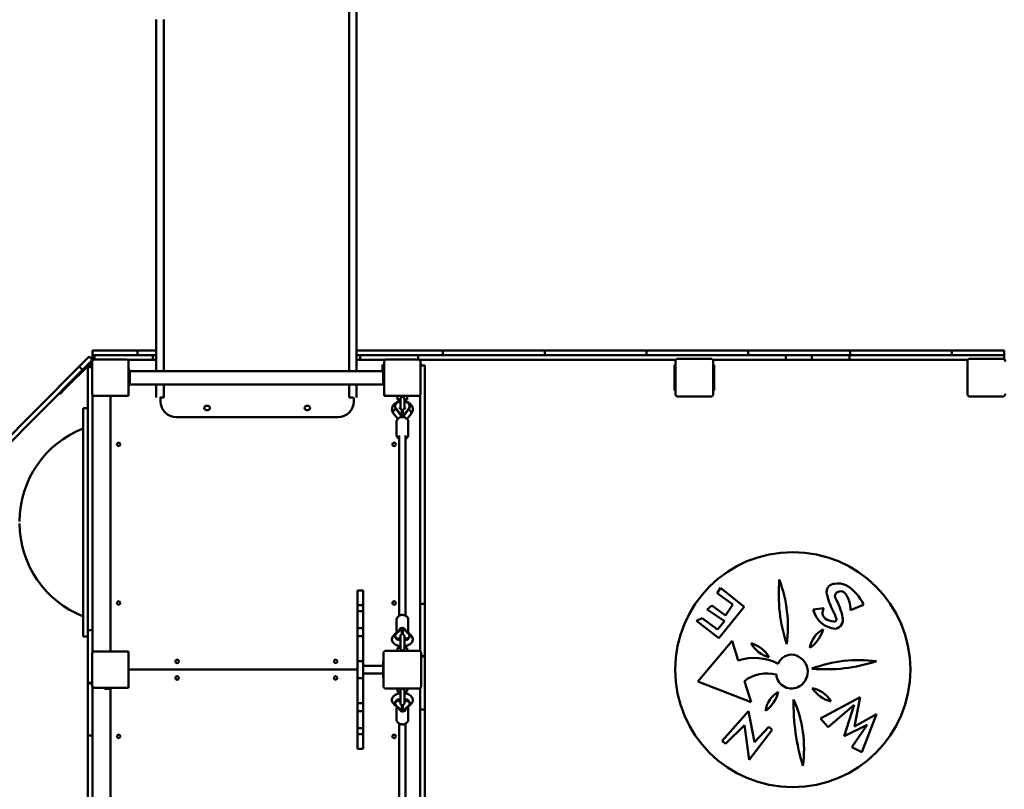
# Model space of a CAD drawing. Units: millimetres. Extents: x -30302 to -2842, y -6083 to 696.
# Drawn here: x -7809 to -5314, y -3593 to -1642 of the extents above; entities that cross this region are included whole.
import ezdxf

# ---------------------------------------------------------------- set-up
doc = ezdxf.new("R2010")
doc.units = ezdxf.units.MM
doc.layers.add('streaf_bezpieczeństwa', color=7, linetype='Continuous')
doc.layers.add('Widoczne (ISO)', color=7, linetype='Continuous', lineweight=50)

# ---------------------------------------------------------------- blocks, each defined once
blk = doc.blocks.new('1414')
at = {"layer": 'Widoczne (ISO)'}
for p, q in [((2804, 5623.8), (2804, 5627.9)), ((2816, 5627.9), (2804, 5627.9)), ((2804, 5623.8), (2804, 5500.4)), ((2816, 5627.9), (2816, 5236.5)), ((2826.3, 5627.9), (2816, 5627.9)), ((2825, 5623.9), (2825, 5541.9)), ((2921, 5541.9), (2921, 5623.9)), ((2828, 5236.5), (2828, 5536.2)), ((2832, 5534.9), (2914, 5534.9)), ((2804, 5500.4), (2804, 5495.5)), ((2804, 5471.8), (2804, 5495.5)), ((2816, 5495.5), (2804, 5495.5)), ((2804, 5471.8), (2804, 5242.5)), ((3756.8, 5248.5), (3725.5, 5304.2)), ((3725.5, 5304.2), (3822, 5267.7)), ((3448.3, 5271.6), (3461.9, 5238.5)), ((3753.2, 5281.3), (3781.5, 5223)), ((3809.4, 5242), (3753.2, 5281.3)), ((3822, 5267.7), (3809.4, 5242)), ((2804, 5242.5), (2804, 5237.6)), ((3683.1, 5263.2), (3756.8, 5248.5)), ((3736.8, 5162.8), (3683.1, 5263.2)), ((3702.2, 5248.3), (3759.1, 5182.2)), ((3781.5, 5223), (3702.2, 5248.3)), ((2804, 5213.8), (2804, 5237.6)), ((2816, 5237.6), (2804, 5237.6)), ((2816, 5236.5), (2816, 5140.7)), ((2828, 5236.5), (2816, 5236.5)), ((2828, 5140.7), (2828, 5236.5)), ((2804, 5213.8), (2804, 4984.5)), ((3460.4, 5144.4), (3457.5, 5170.7)), ((3759.1, 5182.2), (3736.8, 5162.8)), ((2816, 5140.7), (2816, 5074.9)), ((2828, 5140.7), (2816, 5140.7)), ((2828, 5074.9), (2828, 5140.7)), ((2816, 5074.9), (2816, 4142.9)), ((2828, 5074.9), (2816, 5074.9)), ((2828, 4889.7), (2828, 5074.9)), ((3758, 5031.8), (3765.9, 5039.7)), ((3796.8, 4995.2), (3758, 5031.8)), ((3765.9, 5039.7), (3841.6, 4982.2)), ((3718.1, 4980.4), (3796.8, 4995.2)), ((2804, 4984.5), (2804, 4979.6)), ((2804, 4955.9), (2804, 4979.6)), ((2816, 4979.6), (2804, 4979.6)), ((3405.3, 4909.1), (3453.6, 4969.4)), ((3453.6, 4969.4), (3532.8, 4904.7)), ((3641.8, 4969.7), (3695.2, 4987)), ((3695.2, 4987), (3643.2, 4851.9)), ((3793.8, 4913.7), (3718.1, 4980.4)), ((3841.6, 4982.2), (3753.9, 4970.3)), ((3753.9, 4970.3), (3800.9, 4921.9)), ((2804, 4955.9), (2804, 4726.6)), ((3539.9, 4938.4), (3589.5, 4954.3)), ((3447.9, 4940.5), (3419.4, 4901.1)), ((3475.8, 4921.6), (3447.9, 4940.5)), ((3450, 4887.2), (3475.8, 4921.6)), ((3490.1, 4919.1), (3460.3, 4875.3)), ((3511.2, 4901.5), (3490.1, 4919.1)), ((3643.2, 4851.9), (3539.9, 4938.4)), ((3800.9, 4921.9), (3793.8, 4913.7)), ((2840.5, 4893.4), (2860.5, 4893.4)), ((2840.5, 4893.4), (2840.5, 4890.9)), ((2885.5, 4893.4), (2860.5, 4893.4)), ((2885.5, 4893.4), (2905.5, 4893.4)), ((2905.5, 4890.9), (2905.5, 4893.4)), ((3419.4, 4901.1), (3405.3, 4909.1)), ((3482.4, 4862.9), (3511.2, 4901.5)), ((3532.8, 4904.7), (3489.2, 4848.6)), ((2825, 4883.9), (2825, 4801.9)), ((2914, 4890.9), (2832, 4890.9)), ((2921, 4801.9), (2921, 4883.9)), ((3460.3, 4875.3), (3450, 4887.2)), ((3489.2, 4848.6), (3482.4, 4862.9)), ((2828, 4146.9), (2828, 4796.2)), ((2832, 4794.9), (2914, 4794.9)), ((2840.5, 4794.9), (2840.5, 4792.4)), ((2860.5, 4792.4), (2840.5, 4792.4)), ((2860.5, 4792.4), (2885.5, 4792.4)), ((2905.5, 4792.4), (2885.5, 4792.4)), ((2905.5, 4792.4), (2905.5, 4794.9)), ((2804, 4726.6), (2804, 4721.7)), ((2804, 4697.9), (2804, 4721.7)), ((2816, 4721.7), (2804, 4721.7)), ((2804, 4697.9), (2804, 4468.6)), ((2804, 4468.6), (2804, 4463.7)), ((2804, 4440), (2804, 4463.7)), ((2816, 4463.7), (2804, 4463.7)), ((2804, 4440), (2804, 4210.7)), ((2804, 4210.7), (2804, 4205.8)), ((2804, 4182), (2804, 4205.8)), ((2816, 4205.8), (2804, 4205.8)), ((2804, 4182), (2804, 3986.9)), ((2816, 4142.9), (2816, 4119.8)), ((2816, 4142.9), (2816, 4142.9)), ((2827, 4142.9), (2816, 4142.9)), ((2827, 4143.9), (2827, 4061.9)), ((2914, 4148.9), (2832, 4148.9)), ((2840.5, 4153.4), (2842.4, 4153.4)), ((2840.5, 4153.4), (2840.5, 4148.9)), ((2842.4, 4159.9), (3446, 4159.9)), ((2842.4, 4148.9), (2842.4, 4159.9)), ((2917, 4147.9), (3446, 4147.9)), ((2919, 4061.9), (2919, 4143.9)), ((3446, 4159.9), (3577.6, 4159.9)), ((3446, 4147.9), (3446, 4159.9)), ((3446, 4147.9), (3566.3, 4147.9)), ((3565, 4143.9), (3565, 4061.9)), ((3654, 4150.9), (3572, 4150.9)), ((3577.6, 4159.9), (3579.6, 4159.9)), ((3577.6, 4150.9), (3577.6, 4159.9)), ((3579.6, 4159.9), (3713.6, 4159.9)), ((3579.6, 4150.9), (3579.6, 4159.9)), ((3659.8, 4147.9), (3713.6, 4147.9)), ((3661, 4061.9), (3661, 4143.9)), ((3713.6, 4159.9), (4379.6, 4159.9)), ((3713.6, 4147.9), (3713.6, 4159.9)), ((3713.6, 4147.9), (4309, 4147.9)), ((2816, 4117.3), (2816, 4119.8)), ((2947.2, 4121.4), (2945.3, 4121.4)), ((2964.2, 4108.9), (2952, 4118.6)), ((2953.8, 4118.6), (2952, 4118.6)), ((2969.5, 4106.2), (2953.8, 4118.6)), ((2964.8, 4124.8), (2977.4, 4114.8)), ((2984.6, 4117.9), (3017.8, 4117.9)), ((3512.5, 4117.9), (3487.7, 4117.9)), ((3525.2, 4123.9), (3510.9, 4108.8)), ((3522.1, 4118.6), (3513, 4108.9)), ((3527.1, 4121.4), (3529.3, 4121.4)), ((3661, 4117.9), (3662, 4117.9)), ((3662, 4117.9), (3662, 4115.4)), ((3699, 4121.4), (3696.8, 4121.4)), ((3699.1, 4125.8), (3699.2, 4125.7)), ((3714.5, 4109.5), (3699.5, 4125.4)), ((3713.1, 4108.9), (3702.8, 4119.8)), ((3713.6, 4117.9), (3738.4, 4117.9)), ((2816, 4117.3), (2816, 4024.2)), ((2919, 4115.4), (2928, 4115.4)), ((2951.4, 4107.9), (2927.3, 4107.9)), ((2927.3, 4097.9), (2951.4, 4097.9)), ((2928, 4107.9), (2928, 4115.4)), ((2929.5, 4108.7), (2928, 4115.4)), ((2928, 4090.4), (2928, 4097.9)), ((2929.5, 4097.1), (2928, 4090.4)), ((2929.5, 4107.9), (2929.5, 4108.7)), ((2929.5, 4097.1), (2929.5, 4097.9)), ((2950.5, 4086.1), (2964.2, 4096.9)), ((2952.3, 4086.1), (2969.5, 4099.7)), ((2956.4, 4103.9), (2965.9, 4103.9)), ((2965.9, 4101.9), (2956.4, 4101.9)), ((2963, 4102.9), (2966.6, 4102.9)), ((2965.4, 4103.9), (2966.6, 4102.9)), ((2966.6, 4102.9), (2965.4, 4101.9)), ((2966.6, 4102.9), (2972.8, 4102.9)), ((2969.5, 4106.2), (2968.3, 4106.2)), ((2968.3, 4099.7), (2969.5, 4099.7)), ((3476.4, 4110.9), (3019.8, 4110.9)), ((3019.8, 4094.9), (3476.4, 4094.9)), ((3509.9, 4102.9), (3523, 4102.9)), ((3511.6, 4096.3), (3526.6, 4080.5)), ((3513, 4096.9), (3523.2, 4086.1)), ((3518.8, 4103.9), (3523.1, 4103.9)), ((3523.1, 4101.9), (3518.8, 4101.9)), ((3558.8, 4107.9), (3528, 4107.9)), ((3528, 4097.9), (3558.8, 4097.9)), ((3556.6, 4108.7), (3558, 4115.4)), ((3556.6, 4108.7), (3556.6, 4107.9)), ((3556.6, 4097.9), (3556.6, 4097.1)), ((3556.6, 4097.1), (3558, 4090.4)), ((3558, 4115.4), (3558, 4107.9)), ((3565, 4115.4), (3558, 4115.4)), ((3558, 4097.9), (3558, 4090.4)), ((3661, 4115.4), (3668, 4115.4)), ((3698, 4107.9), (3667.3, 4107.9)), ((3667.3, 4097.9), (3698, 4097.9)), ((3668, 4107.9), (3668, 4115.4)), ((3669.5, 4108.7), (3668, 4115.4)), ((3668, 4090.4), (3668, 4097.9)), ((3669.5, 4097.1), (3668, 4090.4)), ((3669.5, 4107.9), (3669.5, 4108.7)), ((3669.5, 4097.1), (3669.5, 4097.9)), ((3700.9, 4081.9), (3715.2, 4097)), ((3702.9, 4103.9), (3707.3, 4103.9)), ((3707.3, 4101.9), (3702.9, 4101.9)), ((3716.2, 4102.9), (3703, 4102.9)), ((3704, 4087.2), (3713.1, 4096.9)), ((4206.3, 4110.9), (3749.7, 4110.9)), ((3749.7, 4094.9), (4206.3, 4094.9)), ((2919, 4090.4), (2928, 4090.4)), ((2947.2, 4084.4), (2945.3, 4084.4)), ((2952.3, 4086.1), (2950.5, 4086.1)), ((2962.7, 4079.4), (2962.8, 4079.5)), ((2977.4, 4091), (2963, 4079.7)), ((2984.6, 4087.9), (3017.8, 4087.9)), ((3512.5, 4087.9), (3487.7, 4087.9)), ((3527, 4080.1), (3526.9, 4080.2)), ((3527.1, 4084.4), (3529.3, 4084.4)), ((3565, 4090.4), (3558, 4090.4)), ((3661, 4090.4), (3668, 4090.4)), ((3699, 4084.4), (3696.8, 4084.4)), ((3713.6, 4087.9), (3738.4, 4087.9)), ((2828, 4024.2), (2828, 4058.9)), ((2832, 4056.9), (2914, 4056.9)), ((2840.5, 4056.9), (2840.5, 4052.4)), ((2856.2, 4052.4), (2840.5, 4052.4)), ((2853.1, 4056.9), (2853.1, 4053.9)), ((2863.1, 4053.9), (2853.1, 4053.9)), ((2856.2, 3411.9), (2856.2, 4053.9)), ((2883, 4053.9), (2863.1, 4053.9)), ((2893, 4053.9), (2883, 4053.9)), ((2889.9, 3411.9), (2889.9, 4053.9)), ((2893, 4053.9), (2893, 4056.9)), ((2914, 4056.9), (2919, 4056.9)), ((2919, 4056.9), (2919, 4061.9)), ((3567, 4057), (3567, 4056.9)), ((3567, 4056.9), (3567.1, 4056.9)), ((3572, 4054.9), (3654, 4054.9)), ((3593.1, 4054.9), (3593.1, 4053.9)), ((3603.1, 4053.9), (3593.1, 4053.9)), ((3603, 4003.9), (3603, 4053.9)), ((3623, 4053.9), (3603.1, 4053.9)), ((3633, 4053.9), (3623, 4053.9)), ((3623, 4003.9), (3623, 4053.9)), ((3633, 4053.9), (3633, 4054.9)), ((3658.9, 4056.9), (3659, 4056.9)), ((3659, 4056.9), (3659, 4057)), ((2816, 4022.7), (2816, 4024.2)), ((2816, 4022.7), (2816, 3995.8)), ((2828, 4024.2), (2828, 4022.7)), ((2828, 3995.8), (2828, 4022.7)), ((2816, 3995.8), (2816, 3995.8)), ((2828, 3995.8), (2816, 3995.8)), ((2816, 3995.8), (2816, 3986.9)), ((2828, 3995.8), (2828, 3995.8)), ((2828, 3986.9), (2828, 3995.8)), ((3449.8, 4003.9), (3412.1, 4003.9)), ((3412.1, 4003.9), (3412.1, 3988.9)), ((3449.8, 4003.9), (3449.8, 3988.9)), ((3449.8, 4003.9), (3464.6, 4003.9)), ((3508.2, 4003.9), (3464.6, 4003.9)), ((3464.6, 4003.9), (3464.6, 3988.9)), ((3508.2, 4003.9), (3528.1, 4003.9)), ((3508.2, 4003.9), (3508.2, 3988.9)), ((3528.1, 3988.9), (3528.1, 4003.9)), ((3591.2, 4003.9), (3528.1, 4003.9)), ((3634.9, 4003.9), (3591.2, 4003.9)), ((3591.2, 4003.9), (3591.2, 3988.9)), ((3698, 4003.9), (3634.9, 4003.9)), ((3634.9, 4003.9), (3634.9, 3988.9)), ((3698, 4003.9), (3698, 3988.9)), ((3698, 4003.9), (3717.9, 4003.9)), ((3761.5, 4003.9), (3717.9, 4003.9)), ((3717.9, 4003.9), (3717.9, 3988.9)), ((3761.5, 4003.9), (3776.3, 4003.9)), ((3761.5, 4003.9), (3761.5, 3988.9)), ((3776.3, 4003.9), (3776.3, 3988.9)), ((3814, 4003.9), (3776.3, 4003.9)), ((3814, 4003.9), (3814, 3988.9)), ((1965.5, 3986.9), (1908, 3986.9)), ((1908, 3967.9), (1965.5, 3967.9)), ((2856.2, 3986.9), (1965.5, 3986.9)), ((1965.5, 3967.9), (2856.2, 3967.9)), ((2908.1, 3986.9), (2889.9, 3986.9)), ((2889.9, 3967.9), (2908.1, 3967.9)), ((2908.1, 3986.9), (2923.1, 3986.9)), ((2923.1, 3967.9), (2908.1, 3967.9)), ((2923.1, 3986.9), (2923.1, 3986.9)), ((2923.1, 3979.9), (2933.1, 3979.9)), ((2923.1, 3977.9), (2923.1, 3967.9)), ((2923.1, 3967.9), (2923.1, 3967.9)), ((3412.1, 3988.9), (3449.8, 3988.9)), ((3464.6, 3988.9), (3449.8, 3988.9)), ((3464.6, 3988.9), (3508.2, 3988.9)), ((3528.1, 3988.9), (3508.2, 3988.9)), ((3528.1, 3988.9), (3591.2, 3988.9)), ((3591.2, 3988.9), (3634.9, 3988.9)), ((3613, 3408.9), (3613, 3988.9)), ((3613, 3988.9), (3613, 3408.9)), ((3634.9, 3988.9), (3698, 3988.9)), ((3717.9, 3988.9), (3698, 3988.9)), ((3717.9, 3988.9), (3761.5, 3988.9)), ((3776.3, 3988.9), (3761.5, 3988.9)), ((3776.3, 3988.9), (3814, 3988.9)), ((2973.1, 3939.9), (2973.1, 3529.9)), ((2944.3, 3860.4), (2944.3, 3863.4)), ((2955.3, 3863.4), (2955.3, 3860.4)), ((2944.3, 3606.4), (2944.3, 3609.4)), ((2955.3, 3609.4), (2955.3, 3606.4)), ((1965.5, 3497.9), (2856.2, 3497.9)), ((2889.9, 3497.9), (2908.1, 3497.9)), ((2923.1, 3497.9), (2908.1, 3497.9)), ((2923.1, 3487.9), (2923.1, 3497.9)), ((2923.1, 3497.9), (2923.1, 3497.9)), ((2856.2, 3478.9), (1965.5, 3478.9)), ((2804, 3478.9), (2804, 3436.8)), ((2816, 3478.9), (2816, 3470)), ((2816, 3470), (2816, 3470)), ((2816, 3470), (2828, 3470)), ((2816, 3443.1), (2816, 3470)), ((2828, 3470), (2828, 3478.9)), ((2828, 3470), (2828, 3470)), ((2828, 3470), (2828, 3443.1)), ((2908.1, 3478.9), (2889.9, 3478.9)), ((2908.1, 3478.9), (2923.1, 3478.9)), ((2933.1, 3489.9), (2923.1, 3489.9)), ((2923.1, 3478.9), (2923.1, 3478.9)), ((2804, 3436.8), (2804, 3431.9)), ((2804, 3408.1), (2804, 3431.9)), ((2816, 3431.9), (2804, 3431.9)), ((2816, 3443.1), (2816, 3441.7)), ((2816, 3348.5), (2816, 3441.7)), ((2828, 3441.7), (2828, 3443.1)), ((2828, 3441.7), (2828, 3406.9)), ((2804, 3408.1), (2804, 3324)), ((2827, 3403.9), (2827, 3321.9)), ((2914, 3408.9), (2832, 3408.9)), ((2853.1, 3411.9), (2863.1, 3411.9)), ((2853.1, 3411.9), (2853.1, 3408.9)), ((2863.1, 3411.9), (2883, 3411.9)), ((2883, 3411.9), (2893, 3411.9)), ((2893, 3408.9), (2893, 3411.9)), ((2919, 3408.9), (2914, 3408.9)), ((2919, 3403.9), (2919, 3408.9)), ((2919, 3321.9), (2919, 3403.9)), ((3567, 3408.9), (3567, 3403.9)), ((3572, 3408.9), (3567, 3408.9)), ((3567, 3403.9), (3567, 3321.9)), ((3654, 3408.9), (3572, 3408.9)), ((3659, 3408.9), (3654, 3408.9)), ((3659, 3403.9), (3659, 3408.9)), ((3659, 3321.9), (3659, 3403.9)), ((2816, 3348.5), (2816, 3346)), ((2816, 3322.9), (2816, 3346)), ((3567, 3362.9), (2919, 3362.9)), ((4307, 3362.9), (3659, 3362.9)), ((3662, 3347.9), (3659, 3347.9)), ((3662, 3360.6), (3662, 3362.9)), ((3662, 3347.9), (3662, 3360.6)), ((2804, 3317.9), (2804, 3324)), ((2816, 3322.9), (2816, 3322.9)), ((2816, 3322.9), (2827, 3322.9)), ((2816, 3322.9), (2816, 3317.9)), ((2804, 3317.9), (2816, 3317.9)), ((2828, 3317.9), (2816, 3317.9)), ((2819.6, 3309.4), (2828, 3317.9)), ((2845, 3284), (2819.6, 3309.4)), ((2828, 3317.9), (2828, 3318.9)), ((2828, 3317.9), (2853.4, 3292.5)), ((2832, 3316.9), (2914, 3316.9)), ((2835.3, 3311.1), (2899.1, 3247.2)), ((2900.6, 3248.6), (2836.7, 3312.5)), ((2844.5, 3315.9), (2838.1, 3315.9)), ((2844.5, 3316.9), (2844.5, 3305.9)), ((2846.5, 3305.9), (2844.5, 3305.9)), ((2846.5, 3316.9), (2846.5, 3305.9)), ((3512.5, 3305.9), (2846.5, 3305.9)), ((3512.5, 3317.9), (2917, 3317.9)), ((2950.2, 3305.9), (2950.2, 3293.9)), ((3512.5, 3317.9), (3512.5, 3305.9)), ((3569, 3317.9), (3512.5, 3317.9)), ((3646.5, 3305.9), (3512.5, 3305.9)), ((3529.2, 3305.9), (3529.2, 3293.9)), ((3572, 3316.9), (3654, 3316.9)), ((3646.5, 3316.9), (3646.5, 3305.9)), ((3648.5, 3305.9), (3646.5, 3305.9)), ((3648.5, 3316.9), (3648.5, 3305.9)), ((3780.1, 3305.9), (3648.5, 3305.9)), ((3780.1, 3317.9), (3657, 3317.9)), ((3780.1, 3317.9), (3780.1, 3305.9)), ((4309, 3317.9), (3780.1, 3317.9)), ((4383.7, 3305.9), (3780.1, 3305.9)), ((2845, 3284), (2853.4, 3292.5)), ((3055, 3074), (2845, 3284)), ((2853.4, 3292.5), (3063.4, 3082.5)), ((2950.2, 3293.9), (3529.2, 3293.9)), ((2913.3, 3233.1), (2899.1, 3247.2)), ((2900.6, 3248.6), (2914.7, 3234.5)), ((2914.7, 3234.5), (2913.3, 3233.1))]:
    blk.add_line(p, q, dxfattribs=at)
for centre, radius in [((3613, 5092.3), 298), ((3042, 4081.9), 4.5), ((3444, 4081.9), 4.5), ((3782, 4081.9), 4.5), ((3592, 3933.9), 4.5), ((3634, 3933.9), 4.5), ((3592, 3531.9), 4.5), ((3634, 3531.9), 4.5), ((3042, 3383.9), 4.5), ((3444, 3383.9), 4.5), ((3782, 3383.9), 4.5)]:
    blk.add_circle(centre, radius, dxfattribs=at)
for centre, radius, start, end in [((2832, 5623.9), 7, 90, 180), ((2914, 5623.9), 7, 0, 90), ((2832, 5541.9), 7, 180, 270), ((2914, 5541.9), 7, 270, 0), ((3936, 5261.4), 347.3, 172.9085, 200.3917), ((3210.7, 5176.8), 401.5, 354.7936, 18.5066), ((3490.5, 5175.1), 105.3, 113.6124, 150.443), ((3444.1, 5206.7), 49.5, 155.6922, 189.1258), ((3429.9, 5213.2), 15.7, 130.8758, 213.8979), ((3459.1, 5174.2), 64.4, 87.4671, 127.7806), ((3521.3, 5035.2), 188, 102.5407, 118.5717), ((3486.8, 5196.8), 22.8, 9.9336, 106.0171), ((3416.8, 5199.7), 21.7, 182.4753, 269.8918), ((3426.4, 5210.3), 11.2, 211.5053, 296.5688), ((3542.9, 5024.1), 188, 108.746, 118.1444), ((3447.3, 5205.1), 62.1, 282.11, 355.9372), ((3485.5, 5197.4), 5.58, 337.6215, 122.1286), ((3446.4, 5198.1), 44.3, 328.4981, 356.288), ((3395.6, 5311.3), 134.9, 279.0103, 295.7615), ((3468.2, 5189.3), 21.5, 240.0324, 317.9674), ((3489.5, 5090.7), 81.5, 33.4573, 75.4326), ((3570.8, 5204.3), 70, 209.7911, 259.0988), ((3727.1, 5128.9), 68.7, 119.2297, 169.5142), ((3613.1, 5210.6), 83.3, 303.8775, 344.8664), ((3618.2, 5086.8), 43.4, 31.971, 168.3962), ((3813.8, 4808.4), 312.4, 82.112, 113.6976), ((3698.7, 5637.5), 543.1, 268.896, 286.9135), ((3610.1, 5088.4), 35.1, 168.3962, 249.8059), ((3622.2, 5089.3), 38.7, 274.8573, 31.971), ((3505.6, 4732.7), 347.3, 82.9085, 110.3917), ((3421.1, 5458.1), 401.5, 264.7936, 288.5066), ((3717.9, 4994.4), 134.5, 153.0057, 197.3349), ((3716.4, 5026.9), 94, 165.321, 217.5096), ((3651.5, 4975.6), 81.5, 35.6745, 77.6497), ((3728.3, 5092.3), 70, 212.0082, 261.3159), ((3624, 4963.1), 81.5, 121.2219, 163.1971), ((3513.5, 5048.7), 70, 297.5557, 346.8633), ((2832, 4883.9), 7, 90, 180), ((2914, 4883.9), 7, 0, 90), ((2832, 4801.9), 7, 180, 270), ((2914, 4801.9), 7, 270, 0), ((2832, 4143.9), 5, 90, 180), ((2914, 4143.9), 5, 0, 90), ((3572, 4143.9), 7, 90, 180), ((3654, 4143.9), 7, 0, 90), ((2956.4, 4108.9), 5, 200.3227, 270), ((2956.4, 4096.9), 5, 90, 159.6773), ((2958, 4102.9), 5, 348.463, 11.537), ((3528, 4102.9), 5, 90, 270), ((3698, 4102.9), 5, 270, 90), ((2832, 4061.9), 5, 180, 270), ((2914, 4061.9), 5, 270, 0), ((3572, 4061.9), 7, 180, 270), ((3654, 4061.9), 7, 270, 0), ((2933.1, 3939.9), 40, 0, 90), ((2949.8, 3863.4), 5.5, 0, 180), ((2949.8, 3860.4), 5.5, 180, 0), ((2949.8, 3609.4), 5.5, 0, 180), ((2949.8, 3606.4), 5.5, 180, 0), ((2933.1, 3529.9), 40, 270, 0), ((2832, 3403.9), 5, 90, 180), ((2914, 3403.9), 5, 0, 90), ((3572, 3403.9), 5, 90, 180), ((3654, 3403.9), 5, 0, 90), ((2832, 3321.9), 5, 180, 270), ((2914, 3321.9), 5, 270, 0), ((3572, 3321.9), 5, 180, 270), ((3654, 3321.9), 5, 270, 0), ((2838.1, 3313.9), 4, 131.4096, 225), ((2838.1, 3313.9), 2, 90, 225), ((3237.2, 3385.9), 253, 201.3192, 270), ((3242.2, 3385.9), 253, 270, 338.6808)]:
    blk.add_arc(centre, radius, start, end, dxfattribs=at)
for centre, major_axis, ratio, start_param, end_param in [((2945.3, 4102.9), (0, 18.5), 0.676888, 5.723316, 7.580308), ((2947.2, 4102.9), (0, 18.5), 0.676888, 5.723316, 6.283185), ((3527.1, 4102.9), (0, 18.5), 0.507343, 4.986063, 6.843055), ((3529.3, 4102.9), (0, 18.5), 0.507343, 4.986063, 6.283185), ((3545.2, 4102.9), (0, -18.5), 0.507343, 1.84447, 2.509813), ((3680.9, 4102.9), (0, 18.5), 0.507343, 0.631779, 1.297123), ((3696.8, 4102.9), (0, 18.5), 0.507343, 0, 1.297123), ((3699, 4102.9), (0, 18.5), 0.507343, 5.85846, 7.580308), ((3693.8, 4119.8), (5.57, 5.74), 0.772613, 5.531279, 6.316078), ((2945.3, 4102.9), (0, -18.5), 0.676888, 4.986063, 6.707911), ((2967.9, 4108.9), (7.21, -4.67), 0.249439, 4.344355, 4.931881), ((2967.9, 4096.9), (7.21, 4.67), 0.249439, 1.351305, 1.93883), ((2971.4, 4108.9), (0, 5), 0.736086, 2.158322, 2.647813), ((2971.4, 4096.9), (0, 5), 0.736086, 0.49378, 0.983271), ((2975.4, 4106.2), (0, 9.08), 0.648676, 1.570796, 1.751467), ((2975.4, 4099.7), (0, -9.08), 0.648676, 4.531718, 4.712389), ((3514, 4102.6), (0, 8), 0.861744, 0.250748, 3.017758), ((3516.7, 4103.3), (-5.81, 5.5), 0.759411, 0.035496, 0.945371), ((3516.7, 4102.6), (-3.25, -7.55), 0.816908, 5.050618, 5.944957), ((3516.7, 4102.6), (-3.25, -7.55), 0.816908, 4.991753, 5.050618), ((3516, 4102.6), (-3.25, 7.55), 0.816908, 0.338229, 0.373725), ((3517.3, 4108.9), (6.18, 4.44), 0.371943, 2.04858, 2.636105), ((3514.7, 4108.9), (0, -5), 0.861744, 5.299914, 5.789406), ((3514.7, 4096.9), (0, -5), 0.861744, 3.635372, 4.124864), ((3517.3, 4096.9), (-6.18, 4.44), 0.371943, 0.505487, 1.093012), ((3527.1, 4102.9), (0, -18.5), 0.507343, 5.85846, 7.580308), ((3529.3, 4102.9), (0, -18.5), 0.507343, 0, 1.297123), ((3545.2, 4102.9), (0, -18.5), 0.507343, 0.631779, 1.297123), ((3680.9, 4102.9), (0, 18.5), 0.507343, 1.84447, 2.509813), ((3696.8, 4102.9), (0, -18.5), 0.507343, 4.986063, 6.283185), ((3699, 4102.9), (0, -18.5), 0.507343, 4.986063, 6.843055), ((3712.1, 4103.3), (0, -8), 0.861744, 0.250748, 3.017758), ((3708.8, 4108.9), (6.18, -4.44), 0.371943, 0.505487, 1.093012), ((3708.8, 4096.9), (-6.18, -4.44), 0.371943, 2.04858, 2.636105), ((3711.4, 4108.9), (0, 5), 0.861744, 3.635372, 4.124864), ((3711.4, 4096.9), (0, 5), 0.861744, 5.299914, 5.789406), ((3709.4, 4103.3), (3.25, 7.55), 0.816908, 5.050618, 5.944957), ((3710.1, 4103.3), (3.25, -7.55), 0.816908, 0.338229, 0.373725), ((3709.4, 4102.6), (5.81, -5.5), 0.759411, 0.035496, 0.945371), ((3709.4, 4103.3), (3.25, 7.55), 0.816908, 4.991753, 5.050618), ((2947.2, 4102.9), (0, -18.5), 0.676888, 0, 0.424726), ((2958.2, 4086.1), (4.71, -6.47), 0.659822, 4.264361, 6.309933), ((3532.3, 4086.1), (-5.57, -5.74), 0.772613, 5.531279, 6.316078)]:
    blk.add_ellipse(centre, major_axis=major_axis, ratio=ratio, start_param=start_param, end_param=end_param, dxfattribs=at)
for points, knots in [([(2932.9, 4107.9), (2933.2, 4110.1), (2933.8, 4112.3), (2935.5, 4117.1), (2936.8, 4119.6), (2940.1, 4123.8), (2942, 4125.6), (2946.3, 4128.1), (2948.4, 4128.9), (2952.7, 4129.5), (2954.8, 4129.5), (2958.8, 4128.5), (2960.7, 4127.7), (2963.2, 4126.1), (2964.1, 4125.4), (2964.9, 4124.7)], [4.922437, 4.922437, 4.922437, 4.922437, 5.205143, 5.205143, 5.564996, 5.564996, 5.901899, 5.901899, 6.18592, 6.18592, 6.436719, 6.436719, 6.691334, 6.691334, 6.828291, 6.828291, 6.828291, 6.828291]), ([(2953.8, 4118.6), (2953.8, 4118.6), (2953.8, 4118.6), (2954.2, 4119.6), (2954.7, 4120.5), (2956, 4122.1), (2956.7, 4122.9), (2958.3, 4124.2), (2959.1, 4124.7), (2960.8, 4125.4), (2961.7, 4125.5), (2963.2, 4125.5), (2963.9, 4125.4), (2964.6, 4124.9), (2964.7, 4124.9), (2964.8, 4124.8)], [-2.515931, -2.515931, -2.515931, -2.515931, -2.509999, -2.509999, -2.192389, -2.192389, -1.879842, -1.879842, -1.567401, -1.567401, -1.254999, -1.254999, -0.942598, -0.942598, -0.874055, -0.874055, -0.874055, -0.874055]), ([(2984.6, 4087.9), (2983.4, 4087.9), (2982.2, 4088.2), (2979.9, 4089), (2978.8, 4089.7), (2976.8, 4091.5), (2975.9, 4092.6), (2974.4, 4095.1), (2973.8, 4096.5), (2973, 4099.6), (2972.8, 4101.2), (2972.8, 4104.5), (2973, 4106.1), (2973.8, 4109.2), (2974.4, 4110.7), (2975.9, 4113.3), (2976.9, 4114.5), (2979.1, 4116.3), (2980.3, 4117), (2982.5, 4117.8), (2983.6, 4117.9), (2984.6, 4117.9)], [3.141593, 3.141593, 3.141593, 3.141593, 3.419892, 3.419892, 3.710304, 3.710304, 4.026802, 4.026802, 4.362953, 4.362953, 4.705493, 4.705493, 5.048835, 5.048835, 5.391458, 5.391458, 5.727848, 5.727848, 6.043189, 6.043189, 6.283185, 6.283185, 6.283185, 6.283185]), ([(3027.8, 4110.9), (3027.6, 4111.3), (3027.4, 4111.6), (3026.5, 4113.3), (3025.5, 4114.5), (3023.3, 4116.3), (3022.1, 4117), (3019.8, 4117.8), (3018.8, 4117.9), (3017.8, 4117.9)], [5.3021805, 5.3021805, 5.3021805, 5.3021805, 5.3914584, 5.3914584, 5.7278477, 5.7278477, 6.0431893, 6.0431893, 6.2831853, 6.2831853, 6.2831853, 6.2831853]), ([(3487.7, 4087.9), (3486.3, 4087.9), (3484.9, 4088.2), (3482.2, 4089.1), (3481, 4089.8), (3478.7, 4091.7), (3477.7, 4092.8), (3476, 4095.4), (3475.4, 4096.8), (3474.5, 4099.9), (3474.3, 4101.5), (3474.3, 4104.7), (3474.6, 4106.4), (3475.5, 4109.4), (3476.2, 4110.9), (3478, 4113.4), (3479.1, 4114.6), (3481.5, 4116.3), (3482.8, 4117), (3485.3, 4117.8), (3486.5, 4117.9), (3487.7, 4117.9)], [3.141593, 3.141593, 3.141593, 3.141593, 3.442915, 3.442915, 3.748994, 3.748994, 4.06583, 4.06583, 4.392747, 4.392747, 4.725358, 4.725358, 5.059553, 5.059553, 5.391864, 5.391864, 5.71793, 5.71793, 6.033204, 6.033204, 6.283185, 6.283185, 6.283185, 6.283185]), ([(3518.2, 4116.5), (3517.5, 4116.9), (3516.7, 4117.2), (3514.8, 4117.8), (3513.7, 4117.9), (3512.5, 4117.9)], [5.8573255, 5.8573255, 5.8573255, 5.8573255, 6.0332042, 6.0332042, 6.2831853, 6.2831853, 6.2831853, 6.2831853]), ([(3525.1, 4123.8), (3525, 4123.7), (3524.9, 4123.6), (3524.4, 4122.9), (3524.1, 4122.1), (3524, 4121), (3524, 4120.7), (3524, 4120.4)], [-0.6715298, -0.6715298, -0.6715298, -0.6715298, -0.6301564, -0.6301564, -0.3176093, -0.3176093, -0.2018006, -0.2018006, -0.2018006, -0.2018006]), ([(3553.3, 4107.9), (3553.1, 4109), (3553, 4110.1), (3552.2, 4113.8), (3551.4, 4116.4), (3549.2, 4121.3), (3547.7, 4123.6), (3544.1, 4127), (3542.1, 4128.2), (3538.2, 4129.4), (3536.4, 4129.5), (3533.1, 4129.2), (3531.5, 4128.7), (3528.6, 4127.2), (3527.2, 4126.1), (3525.7, 4124.5), (3525.4, 4124.2), (3525.1, 4123.8)], [4.935129, 4.935129, 4.935129, 4.935129, 5.079584, 5.079584, 5.454814, 5.454814, 5.840231, 5.840231, 6.136653, 6.136653, 6.341287, 6.341287, 6.535454, 6.535454, 6.764135, 6.764135, 6.834224, 6.834224, 6.834224, 6.834224]), ([(3699.1, 4125.8), (3697.5, 4127.2), (3695.6, 4128.4), (3691.7, 4129.4), (3689.9, 4129.5), (3686.6, 4129.1), (3685.1, 4128.6), (3682.2, 4127), (3680.8, 4125.9), (3678.1, 4123), (3676.9, 4121.2), (3674.7, 4116.7), (3673.9, 4114.1), (3673.1, 4110.2), (3673, 4109.1), (3672.8, 4107.9)], [2.716867, 2.716867, 2.716867, 2.716867, 3.006123, 3.006123, 3.208957, 3.208957, 3.403798, 3.403798, 3.635345, 3.635345, 3.951456, 3.951456, 4.33617, 4.33617, 4.489649, 4.489649, 4.489649, 4.489649]), ([(3713.6, 4117.9), (3712.2, 4117.9), (3710.8, 4117.7), (3708.9, 4117), (3708.4, 4116.8), (3707.9, 4116.5)], [3.1415927, 3.1415927, 3.1415927, 3.1415927, 3.4429148, 3.4429148, 3.5674525, 3.5674525, 3.5674525, 3.5674525]), ([(3738.4, 4117.9), (3739.8, 4117.9), (3741.2, 4117.7), (3743.9, 4116.7), (3745.1, 4116), (3747.4, 4114.2), (3748.4, 4113.1), (3750, 4110.5), (3750.7, 4109), (3751.6, 4106), (3751.8, 4104.4), (3751.8, 4101.1), (3751.5, 4099.5), (3750.5, 4096.4), (3749.8, 4095), (3748.1, 4092.4), (3747, 4091.3), (3744.6, 4089.5), (3743.2, 4088.8), (3740.7, 4088.1), (3739.6, 4087.9), (3738.4, 4087.9)], [3.141593, 3.141593, 3.141593, 3.141593, 3.442915, 3.442915, 3.748994, 3.748994, 4.06583, 4.06583, 4.392747, 4.392747, 4.725358, 4.725358, 5.059553, 5.059553, 5.391864, 5.391864, 5.71793, 5.71793, 6.033204, 6.033204, 6.283185, 6.283185, 6.283185, 6.283185]), ([(2927.3, 4097.9), (2926.7, 4097.9), (2926.1, 4098), (2924.8, 4098.3), (2924.2, 4098.6), (2923.3, 4099.3), (2922.8, 4099.8), (2922.2, 4100.9), (2922, 4101.5), (2921.8, 4102.7), (2921.8, 4103.4), (2922.1, 4104.6), (2922.3, 4105.2), (2923, 4106.2), (2923.4, 4106.6), (2924.3, 4107.3), (2924.8, 4107.5), (2926, 4107.9), (2926.7, 4107.9), (2927.3, 4107.9)], [0.073029, 0.073029, 0.073029, 0.073029, 0.253204, 0.253204, 0.474075, 0.474075, 0.704824, 0.704824, 0.936233, 0.936233, 1.168832, 1.168832, 1.399024, 1.399024, 1.618128, 1.618128, 1.82844, 1.82844, 2.062669, 2.062669, 2.062669, 2.062669]), ([(2962.7, 4079.4), (2960.8, 4078.1), (2958.6, 4077.2), (2954.3, 4076.3), (2952.2, 4076.3), (2948.2, 4077), (2946.2, 4077.8), (2942.6, 4079.9), (2940.9, 4081.3), (2937.8, 4084.9), (2936.4, 4087), (2934.2, 4091.9), (2933.4, 4094.6), (2932.9, 4097.6), (2932.9, 4097.8), (2932.9, 4097.9)], [2.716867, 2.716867, 2.716867, 2.716867, 3.008143, 3.008143, 3.261209, 3.261209, 3.513329, 3.513329, 3.795792, 3.795792, 4.124363, 4.124363, 4.481459, 4.481459, 4.502341, 4.502341, 4.502341, 4.502341]), ([(2949, 4110.4), (2949.1, 4110.4), (2949.2, 4110.4), (2949.4, 4110.3), (2949.5, 4110.3), (2949.9, 4110), (2950.1, 4109.8), (2950.6, 4109.3), (2950.9, 4109), (2951.3, 4108.2), (2951.6, 4107.7), (2951.7, 4107.2)], [6.283185, 6.283185, 6.283185, 6.283185, 6.497214, 6.497214, 6.711242, 6.711242, 6.92527, 6.92527, 7.139299, 7.139299, 7.353327, 7.353327, 7.353327, 7.353327]), ([(2951.7, 4098.7), (2951.6, 4098.1), (2951.3, 4097.7), (2950.9, 4096.9), (2950.6, 4096.5), (2950.1, 4096), (2949.9, 4095.8), (2949.5, 4095.6), (2949.4, 4095.5), (2949.2, 4095.4), (2949.1, 4095.4), (2949, 4095.4)], [2.071451, 2.071451, 2.071451, 2.071451, 2.285479, 2.285479, 2.499508, 2.499508, 2.713536, 2.713536, 2.927564, 2.927564, 3.141593, 3.141593, 3.141593, 3.141593]), ([(2965.9, 4103.9), (2966.1, 4103.9), (2966.5, 4104), (2967.4, 4104.2), (2968.1, 4104.3), (2969.1, 4104.5), (2969.4, 4104.5), (2969.6, 4104.5)], [6.4736334, 6.4736334, 6.4736334, 6.4736334, 6.7619079, 6.7619079, 7.1643097, 7.1643097, 7.2822526, 7.2822526, 7.2822526, 7.2822526]), ([(2969.6, 4101.3), (2969.4, 4101.3), (2969.1, 4101.4), (2968.1, 4101.5), (2967.4, 4101.7), (2966.5, 4101.9), (2966.1, 4101.9), (2965.9, 4101.9)], [0.9544521, 0.9544521, 0.9544521, 0.9544521, 1.072395, 1.072395, 1.4747969, 1.4747969, 1.7630713, 1.7630713, 1.7630713, 1.7630713]), ([(3017.8, 4087.9), (3019, 4087.9), (3020.2, 4088.2), (3022.5, 4089), (3023.5, 4089.7), (3025.5, 4091.5), (3026.4, 4092.6), (3027.4, 4094.1), (3027.6, 4094.5), (3027.8, 4094.9)], [3.1415927, 3.1415927, 3.1415927, 3.1415927, 3.4198924, 3.4198924, 3.7103035, 3.7103035, 4.0268023, 4.0268023, 4.1225975, 4.1225975, 4.1225975, 4.1225975]), ([(3512.6, 4104.5), (3512.9, 4104.5), (3513.1, 4104.5), (3514.2, 4104.3), (3515.2, 4104.2), (3517.1, 4104), (3517.9, 4103.9), (3518.8, 4103.9)], [0.9544521, 0.9544521, 0.9544521, 0.9544521, 1.072395, 1.072395, 1.4747969, 1.4747969, 1.7630713, 1.7630713, 1.7630713, 1.7630713]), ([(3518.8, 4101.9), (3517.9, 4101.9), (3517.1, 4101.9), (3515.2, 4101.7), (3514.2, 4101.5), (3513.1, 4101.4), (3512.9, 4101.3), (3512.6, 4101.3)], [6.4736334, 6.4736334, 6.4736334, 6.4736334, 6.7619079, 6.7619079, 7.1643097, 7.1643097, 7.2822526, 7.2822526, 7.2822526, 7.2822526]), ([(3527, 4080.1), (3528.6, 4078.7), (3530.5, 4077.5), (3534.4, 4076.4), (3536.2, 4076.3), (3539.5, 4076.7), (3541, 4077.3), (3543.9, 4078.8), (3545.3, 4079.9), (3548, 4082.8), (3549.2, 4084.7), (3551.3, 4089.1), (3552.2, 4091.8), (3553, 4095.7), (3553.1, 4096.8), (3553.3, 4097.9)], [2.716867, 2.716867, 2.716867, 2.716867, 3.006123, 3.006123, 3.208957, 3.208957, 3.403798, 3.403798, 3.635345, 3.635345, 3.951456, 3.951456, 4.33617, 4.33617, 4.489649, 4.489649, 4.489649, 4.489649]), ([(3530.7, 4110.6), (3530.7, 4110.6), (3530.7, 4110.6), (3530.9, 4110.4), (3531.1, 4110.2), (3531.4, 4109.6), (3531.6, 4109.2), (3531.9, 4108.5), (3532, 4108.2), (3532.1, 4107.9)], [0.351302, 0.351302, 0.351302, 0.351302, 0.5036486, 0.5036486, 0.702426, 0.702426, 0.9151195, 0.9151195, 1.027141, 1.027141, 1.027141, 1.027141]), ([(3532.1, 4097.9), (3532, 4097.7), (3531.9, 4097.5), (3531.7, 4096.8), (3531.4, 4096.3), (3531.1, 4095.7), (3530.9, 4095.5), (3530.7, 4095.3), (3530.7, 4095.2), (3530.7, 4095.2)], [2.1144516, 2.1144516, 2.1144516, 2.1144516, 2.1961307, 2.1961307, 2.4343262, 2.4343262, 2.6475203, 2.6475203, 2.7902907, 2.7902907, 2.7902907, 2.7902907]), ([(3558.8, 4107.9), (3559.4, 4107.9), (3560, 4107.9), (3561.3, 4107.5), (3561.8, 4107.2), (3562.8, 4106.5), (3563.2, 4106.1), (3563.9, 4105), (3564.1, 4104.4), (3564.3, 4103.1), (3564.3, 4102.5), (3564, 4101.2), (3563.8, 4100.7), (3563.1, 4099.6), (3562.7, 4099.2), (3561.8, 4098.6), (3561.2, 4098.3), (3560.1, 4098), (3559.4, 4097.9), (3558.8, 4097.9)], [0.073029, 0.073029, 0.073029, 0.073029, 0.253204, 0.253204, 0.474075, 0.474075, 0.704824, 0.704824, 0.936233, 0.936233, 1.168832, 1.168832, 1.399024, 1.399024, 1.618128, 1.618128, 1.82844, 1.82844, 2.062669, 2.062669, 2.062669, 2.062669]), ([(3667.3, 4097.9), (3666.7, 4097.9), (3666.1, 4098), (3664.8, 4098.3), (3664.2, 4098.6), (3663.3, 4099.3), (3662.8, 4099.8), (3662.2, 4100.9), (3662, 4101.5), (3661.8, 4102.7), (3661.8, 4103.4), (3662.1, 4104.6), (3662.3, 4105.2), (3663, 4106.2), (3663.4, 4106.6), (3664.3, 4107.3), (3664.8, 4107.5), (3666, 4107.9), (3666.7, 4107.9), (3667.3, 4107.9)], [0.073029, 0.073029, 0.073029, 0.073029, 0.253204, 0.253204, 0.474075, 0.474075, 0.704824, 0.704824, 0.936233, 0.936233, 1.168832, 1.168832, 1.399024, 1.399024, 1.618128, 1.618128, 1.82844, 1.82844, 2.062669, 2.062669, 2.062669, 2.062669]), ([(3672.8, 4097.9), (3672.9, 4096.9), (3673.1, 4095.8), (3673.8, 4092), (3674.6, 4089.4), (3676.9, 4084.6), (3678.4, 4082.3), (3682, 4078.9), (3684, 4077.6), (3687.9, 4076.5), (3689.7, 4076.3), (3693, 4076.7), (3694.5, 4077.2), (3697.5, 4078.7), (3698.9, 4079.8), (3700.4, 4081.3), (3700.7, 4081.7), (3701, 4082.1)], [4.935129, 4.935129, 4.935129, 4.935129, 5.079584, 5.079584, 5.454814, 5.454814, 5.840231, 5.840231, 6.136653, 6.136653, 6.341287, 6.341287, 6.535454, 6.535454, 6.764135, 6.764135, 6.834224, 6.834224, 6.834224, 6.834224]), ([(3694, 4107.9), (3694.1, 4108.1), (3694.2, 4108.3), (3694.4, 4109.1), (3694.6, 4109.5), (3695, 4110.2), (3695.2, 4110.4), (3695.4, 4110.6), (3695.4, 4110.6), (3695.4, 4110.6)], [8.3976369, 8.3976369, 8.3976369, 8.3976369, 8.479316, 8.479316, 8.7175116, 8.7175116, 8.9307056, 8.9307056, 9.073476, 9.073476, 9.073476, 9.073476]), ([(3695.4, 4095.2), (3695.4, 4095.2), (3695.4, 4095.3), (3695.2, 4095.5), (3695, 4095.7), (3694.7, 4096.3), (3694.5, 4096.6), (3694.2, 4097.4), (3694.1, 4097.6), (3694, 4097.9)], [6.6344873, 6.6344873, 6.6344873, 6.6344873, 6.7868339, 6.7868339, 6.9856113, 6.9856113, 7.1983048, 7.1983048, 7.3103263, 7.3103263, 7.3103263, 7.3103263]), ([(3707.3, 4103.9), (3708.1, 4103.9), (3709, 4104), (3710.8, 4104.2), (3711.8, 4104.3), (3713, 4104.5), (3713.2, 4104.5), (3713.5, 4104.5)], [6.4736334, 6.4736334, 6.4736334, 6.4736334, 6.7619079, 6.7619079, 7.1643097, 7.1643097, 7.2822526, 7.2822526, 7.2822526, 7.2822526]), ([(3713.5, 4101.3), (3713.2, 4101.3), (3713, 4101.4), (3711.8, 4101.5), (3710.8, 4101.7), (3709, 4101.9), (3708.1, 4101.9), (3707.3, 4101.9)], [0.9544521, 0.9544521, 0.9544521, 0.9544521, 1.072395, 1.072395, 1.4747969, 1.4747969, 1.7630713, 1.7630713, 1.7630713, 1.7630713]), ([(3512.5, 4087.9), (3513.9, 4087.9), (3515.3, 4088.2), (3517.1, 4088.8), (3517.7, 4089.1), (3518.2, 4089.3)], [3.1415927, 3.1415927, 3.1415927, 3.1415927, 3.4429148, 3.4429148, 3.5674525, 3.5674525, 3.5674525, 3.5674525]), ([(3701, 4082.1), (3701.1, 4082.1), (3701.1, 4082.2), (3701.7, 4082.9), (3701.9, 4083.7), (3702.1, 4084.8), (3702.1, 4085.2), (3702.1, 4085.5)], [-0.6715298, -0.6715298, -0.6715298, -0.6715298, -0.6301564, -0.6301564, -0.3176093, -0.3176093, -0.2018006, -0.2018006, -0.2018006, -0.2018006]), ([(3707.9, 4089.3), (3708.6, 4089), (3709.4, 4088.7), (3711.3, 4088.1), (3712.4, 4087.9), (3713.6, 4087.9)], [5.8573255, 5.8573255, 5.8573255, 5.8573255, 6.0332042, 6.0332042, 6.2831853, 6.2831853, 6.2831853, 6.2831853])]:
    blk.add_open_spline(points, degree=3, knots=knots, dxfattribs=at)
blk = doc.blocks.new('1414_2d')
at = {"rotation": 270}
blk.add_blockref('1414', (-2009.8, 17565.3), dxfattribs=at)

msp = doc.modelspace()

# ---------------------------------------------------------------- block references
at = {"layer": 'streaf_bezpieczeństwa'}
msp.add_blockref('1414_2d', (-8932.2, -17241.7), dxfattribs=at)

doc.saveas('drawing.dxf')
